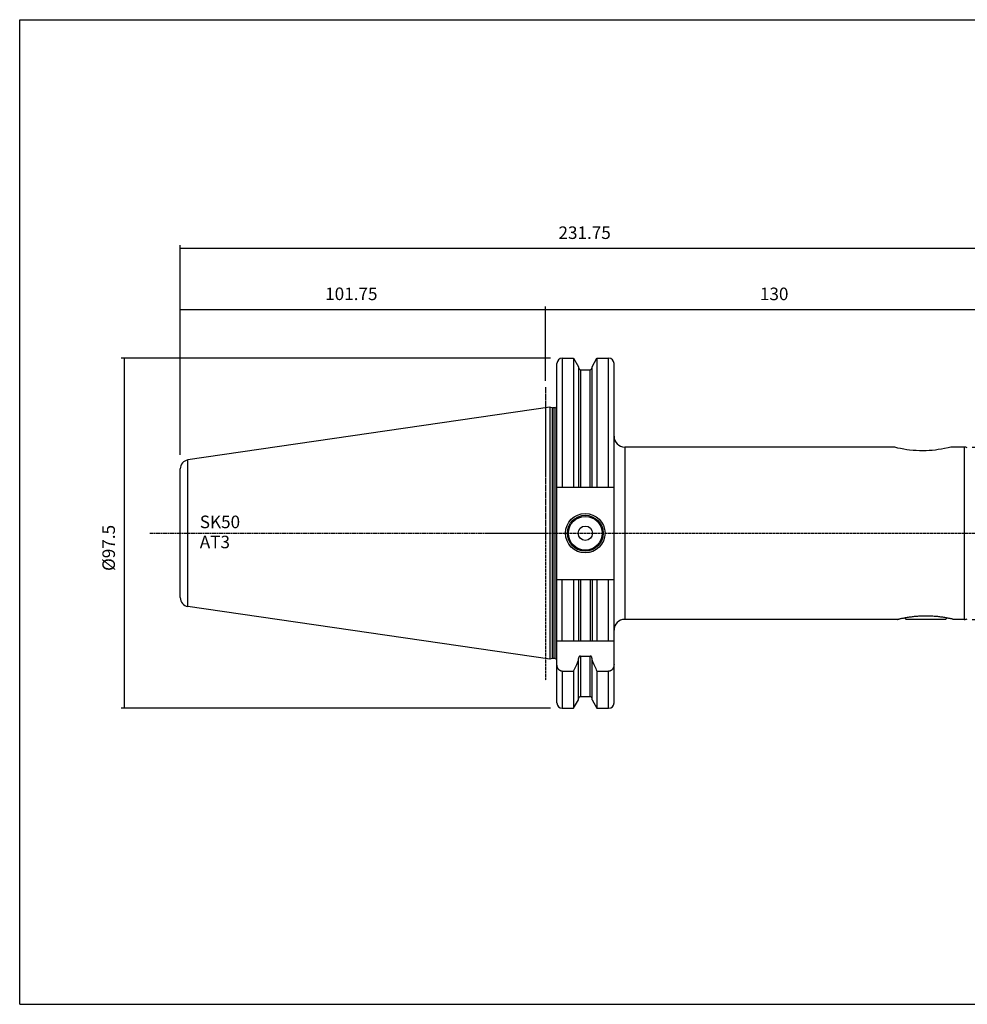
# Model space of a CAD drawing. Extents: x 765 to 1166, y 81 to 356.
# Drawn here: x 765 to 1029, y 81 to 356 of the extents above; entities that cross this region are included whole.
import ezdxf

# ---------------------------------------------------------------- set-up
doc = ezdxf.new("R2010")
doc.units = 0
doc.header["$MEASUREMENT"] = 0
doc.linetypes.add('CENTER', pattern=[0.95, 0.625, -0.125, 0.075, -0.125])
doc.layers.add('CK_LEVEL_1', color=7, linetype='CONTINUOUS')
doc.styles.add('BOX', font='txt.shx', dxfattribs={"height": 1})
doc.styles.add('STSL', font='txt', dxfattribs={"height": 1, "bigfont": 'Stsl'})
doc.dimstyles.new('DIMSTYLE1', dxfattribs={"dimtxt": 3.5, "dimasz": 3.5, "dimexe": 3.5, "dimexo": 0.0625, "dimgap": 0.09, "dimtad": 0, "dimtih": 1, "dimtoh": 1, "dimdec": 4, "dimzin": 0, "dimtxsty": 'STANDARD', "dimcen": 0.09, "dimazin": 3, "dimtfac": 1, "dimtdec": 4, "dimtofl": 0, "dimtmove": 0, "dimatfit": 3, "dimtolj": 1, "dimtzin": 0})

# ---------------------------------------------------------------- blocks, each defined once
blk = doc.blocks.new('*D0')
at = {"layer": 'CK_LEVEL_1', "color": 4, "linetype": 'CONTINUOUS'}
for p, q in [((912.74, 261.29), (793.1, 261.29)), ((793.98, 163.79), (793.98, 261.29)), ((912.74, 163.79), (793.1, 163.79))]:
    blk.add_line(p, q, dxfattribs=at)
for points in [[(793.98, 261.29), (794.5, 257.79), (793.45, 257.79), (793.98, 261.29)], [(793.98, 163.79), (793.45, 167.29), (794.5, 167.29), (793.98, 163.79)]]:
    blk.add_solid(points, dxfattribs=at)
at = {"layer": 'CK_LEVEL_1', "color": 4, "linetype": 'CONTINUOUS', "style": 'BOX'}
blk.add_text('%%c97.5', height=3.5, rotation=90, dxfattribs=at).set_placement((791.35, 202.04))
blk = doc.blocks.new('*D1')
at = {"layer": 'CK_LEVEL_1', "color": 4, "linetype": 'CONTINUOUS'}
for p, q in [((809.54, 234.38), (809.54, 275.71)), ((809.54, 274.84), (911.29, 274.84)), ((911.29, 254.98), (911.29, 275.71))]:
    blk.add_line(p, q, dxfattribs=at)
for points in [[(809.54, 274.84), (813.04, 275.36), (813.04, 274.31), (809.54, 274.84)], [(911.29, 274.84), (907.79, 274.31), (907.79, 275.36), (911.29, 274.84)]]:
    blk.add_solid(points, dxfattribs=at)
at = {"layer": 'CK_LEVEL_1', "color": 4, "linetype": 'CONTINUOUS', "style": 'BOX'}
blk.add_text('101.75', height=3.5, dxfattribs=at).set_placement((849.92, 277.46))
blk = doc.blocks.new('*D2')
at = {"layer": 'CK_LEVEL_1', "color": 4, "linetype": 'CONTINUOUS'}
for p, q in [((1030.17, 236.54), (1063.12, 236.54)), ((1062.25, 236.54), (1062.25, 188.54)), ((1030.17, 188.54), (1063.12, 188.54))]:
    blk.add_line(p, q, dxfattribs=at)
for points in [[(1062.25, 236.54), (1062.77, 233.04), (1061.72, 233.04), (1062.25, 236.54)], [(1062.25, 188.54), (1061.72, 192.04), (1062.77, 192.04), (1062.25, 188.54)]]:
    blk.add_solid(points, dxfattribs=at)
at = {"layer": 'CK_LEVEL_1', "color": 4, "linetype": 'CONTINUOUS', "style": 'BOX'}
blk.add_text('%%c48', height=3.5, rotation=90, dxfattribs=at).set_placement((1059.62, 205.54))
blk = doc.blocks.new('*D3')
at = {"layer": 'CK_LEVEL_1', "color": 4, "linetype": 'CONTINUOUS'}
for p, q in [((911.29, 254.98), (911.29, 275.69)), ((911.29, 274.82), (1041.29, 274.82)), ((1041.29, 238.29), (1041.29, 275.69))]:
    blk.add_line(p, q, dxfattribs=at)
for points in [[(911.29, 274.82), (914.79, 275.34), (914.79, 274.29), (911.29, 274.82)], [(1041.29, 274.82), (1037.79, 274.29), (1037.79, 275.34), (1041.29, 274.82)]]:
    blk.add_solid(points, dxfattribs=at)
at = {"layer": 'CK_LEVEL_1', "color": 4, "linetype": 'CONTINUOUS', "style": 'BOX'}
blk.add_text('130', height=3.5, dxfattribs=at).set_placement((971.04, 277.44))
blk = doc.blocks.new('*D4')
at = {"layer": 'CK_LEVEL_1', "color": 4, "linetype": 'CONTINUOUS'}
for p, q in [((809.54, 234.38), (809.54, 292.73)), ((1041.29, 291.86), (809.54, 291.86)), ((1041.29, 238.29), (1041.29, 292.73))]:
    blk.add_line(p, q, dxfattribs=at)
for points in [[(809.54, 291.86), (813.04, 292.38), (813.04, 291.33), (809.54, 291.86)], [(1041.29, 291.86), (1037.79, 291.33), (1037.79, 292.38), (1041.29, 291.86)]]:
    blk.add_solid(points, dxfattribs=at)
at = {"layer": 'CK_LEVEL_1', "color": 4, "linetype": 'CONTINUOUS', "style": 'BOX'}
blk.add_text('231.75', height=3.5, dxfattribs=at).set_placement((914.92, 294.48))

msp = doc.modelspace()

# ---------------------------------------------------------------- linework, layer by layer
at = {"layer": 'CK_LEVEL_1', "color": 6, "linetype": 'CONTINUOUS'}
for p, q in [((764.80808, 355.54129), (1165.80808, 355.54129)), ((764.80808, 81.36329), (764.80808, 355.54129)), ((764.80808, 81.36329), (1165.80808, 81.36329))]:
    msp.add_line(p, q, dxfattribs=at)
at = {"layer": 'CK_LEVEL_1', "color": 7, "linetype": 'CONTINUOUS'}
for p, q in [((915.99058, 261.28992), (919.14299, 261.28992)), ((915.99058, 261.28992), (915.99058, 225.38992)), ((919.14299, 261.28992), (920.51558, 258.91252)), ((919.14299, 261.28992), (919.14299, 225.38992)), ((924.26558, 258.91252), (925.63818, 261.28992)), ((925.63818, 261.28992), (928.89058, 261.28992)), ((925.63818, 261.28992), (925.63818, 225.38992)), ((928.89058, 225.38992), (928.89058, 261.28992)), ((914.49058, 165.28999), (914.49058, 259.78992)), ((920.51558, 258.91252), (920.51558, 225.38992)), ((921.01558, 258.03992), (923.76558, 258.03992)), ((921.01558, 258.03992), (921.01558, 225.38992)), ((923.76558, 225.38992), (923.76558, 258.03992)), ((924.26558, 225.38992), (924.26558, 258.91252)), ((930.39058, 165.28999), (930.39058, 259.78992)), ((912.49058, 247.63992), (811.67982, 232.93843)), ((913.16069, 247.46037), (912.49058, 247.63992)), ((912.49058, 247.63992), (912.49058, 177.43992)), ((913.16069, 247.46037), (913.16069, 177.61948)), ((913.89058, 247.43992), (913.31598, 247.43992)), ((913.31598, 247.43992), (913.31598, 177.63992)), ((913.89058, 247.43992), (913.89058, 177.63992)), ((1008.33593, 236.53992), (933.39058, 236.53992)), ((933.39058, 236.53992), (933.39058, 188.53992)), ((1027.98015, 236.53992), (1024.24523, 236.53992)), ((1027.98015, 236.53992), (1027.98015, 188.53992)), ((809.54058, 194.61525), (809.54058, 230.4646)), ((811.67982, 192.14141), (811.67982, 232.93843)), ((914.49058, 225.38992), (930.39058, 225.38992)), ((914.49058, 199.68992), (930.39058, 199.68992)), ((915.99058, 182.53992), (915.99058, 199.68992)), ((919.14299, 199.68992), (919.14299, 182.53992)), ((920.51558, 199.68992), (920.51558, 182.53992)), ((921.01558, 199.68992), (921.01558, 182.53992)), ((923.76558, 199.68992), (923.76558, 182.53992)), ((924.26558, 199.68992), (924.26558, 182.53992)), ((925.63818, 199.68992), (925.63818, 182.53992)), ((928.89058, 182.53992), (928.89058, 199.68992)), ((912.49058, 177.43992), (811.67982, 192.14141)), ((1009.29058, 188.53992), (933.39058, 188.53992)), ((1011.79058, 188.53992), (1011.3382, 188.99231)), ((1022.79058, 188.53992), (1011.79058, 188.53992)), ((1022.79058, 188.53992), (1023.24294, 188.99228)), ((1027.98015, 188.53992), (1025.29058, 188.53992)), ((914.49058, 182.53992), (930.39058, 182.53992)), ((921.01558, 178.33101), (921.01558, 167.03992)), ((921.01558, 178.33101), (923.76558, 178.33101)), ((923.76558, 167.03992), (923.76558, 178.33101)), ((913.16069, 177.61948), (912.49058, 177.43992)), ((913.89058, 177.63992), (913.31598, 177.63992)), ((920.51558, 166.16737), (920.51558, 177.66873)), ((924.26558, 166.16737), (924.26558, 177.66873)), ((915.99058, 174.11386), (915.99058, 163.78992)), ((915.99058, 174.11386), (919.14299, 174.11386)), ((919.14299, 174.11386), (919.14299, 163.78992)), ((925.63818, 174.11386), (925.63818, 163.78992)), ((925.63818, 174.11386), (928.89058, 174.11386)), ((928.89058, 163.78992), (928.89058, 174.11386)), ((919.14299, 163.78992), (920.51558, 166.16733)), ((921.01558, 167.03992), (923.76558, 167.03992)), ((924.26558, 166.16733), (925.63818, 163.78992)), ((915.99058, 163.78992), (919.14299, 163.78992)), ((925.63818, 163.78992), (928.89058, 163.78992))]:
    msp.add_line(p, q, dxfattribs=at)
at = {"layer": 'CK_LEVEL_1', "color": 1, "linetype": 'CENTER'}
for p, q in [((911.29058, 253.23055), (911.29058, 171.53184)), ((801.09193, 212.54029), (911.34308, 212.54029)), ((894.65573, 212.54029), (1047.29058, 212.54029))]:
    msp.add_line(p, q, dxfattribs=at)
at = {"layer": 'CK_LEVEL_1', "color": 7, "linetype": 'CONTINUOUS'}
for points in [[(1024.24523, 236.53992, 0), (1023.44886, 236.33974, 0), (1022.49335, 236.12738, 0), (1021.66538, 235.96794, 0), (1020.70878, 235.81212, 0), (1019.92243, 235.70683, 0), (1019.06058, 235.61506, 0), (1018.18413, 235.54707, 0), (1017.38529, 235.50736, 0), (1016.56426, 235.48868, 0), (1016.29058, 235.48743, 0), (1015.49422, 235.49798, 0), (1014.5387, 235.53848, 0), (1013.71073, 235.59814, 0), (1012.75413, 235.69545, 0), (1011.96779, 235.79825, 0), (1011.10593, 235.93454, 0), (1010.22949, 236.09848, 0), (1009.43065, 236.27017, 0), (1008.60961, 236.46875, 0), (1008.33593, 236.53992, 0)], [(1009.29058, 188.53992, 0), (1009.36814, 188.55923, 0), (1009.44574, 188.57838, 0), (1009.52338, 188.59738, 0), (1009.60105, 188.61622, 0), (1009.67877, 188.6349, 0), (1009.75652, 188.65342, 0), (1009.83432, 188.67178, 0), (1009.91215, 188.68998, 0), (1009.99002, 188.70802, 0), (1010.19425, 188.75452, 0), (1010.39874, 188.79989, 0), (1010.60348, 188.8441, 0), (1010.80847, 188.88716, 0), (1011.01371, 188.92904, 0), (1011.21919, 188.96973, 0), (1011.4249, 189.00921, 0), (1011.63086, 189.04746, 0), (1011.83704, 189.08448, 0), (1012.11966, 189.13312, 0), (1012.40269, 189.17938, 0), (1012.68611, 189.22322, 0), (1012.96989, 189.26462, 0), (1013.25404, 189.30354, 0), (1013.53851, 189.33994, 0), (1013.8233, 189.37381, 0), (1014.10839, 189.40509, 0), (1014.39376, 189.43377, 0), (1014.7148, 189.46286, 0), (1015.03613, 189.48859, 0), (1015.35771, 189.51095, 0), (1015.67952, 189.52992, 0), (1016.00151, 189.54548, 0), (1016.32365, 189.55762, 0), (1016.6459, 189.56631, 0), (1016.96822, 189.57154, 0), (1017.29058, 189.57328, 0), (1017.61294, 189.57154, 0), (1017.93526, 189.56631, 0), (1018.25751, 189.55762, 0), (1018.57964, 189.54548, 0), (1018.90164, 189.52992, 0), (1019.22344, 189.51095, 0), (1019.54503, 189.48859, 0), (1019.86636, 189.46286, 0), (1020.18739, 189.43377, 0), (1020.47276, 189.40509, 0), (1020.75785, 189.37381, 0), (1021.04265, 189.33994, 0), (1021.32712, 189.30354, 0), (1021.61126, 189.26462, 0), (1021.89505, 189.22322, 0), (1022.17847, 189.17938, 0), (1022.4615, 189.13312, 0), (1022.74412, 189.08448, 0), (1022.9503, 189.04747, 0), (1023.15625, 189.00921, 0), (1023.36197, 188.96973, 0), (1023.56745, 188.92904, 0), (1023.77269, 188.88716, 0), (1023.97768, 188.8441, 0), (1024.18242, 188.79989, 0), (1024.38691, 188.75452, 0), (1024.59114, 188.70802, 0), (1024.66901, 188.68998, 0), (1024.74685, 188.67178, 0), (1024.82464, 188.65342, 0), (1024.90239, 188.6349, 0), (1024.98011, 188.61622, 0), (1025.05779, 188.59738, 0), (1025.13542, 188.57838, 0), (1025.21302, 188.55923, 0), (1025.29058, 188.53992, 0)], [(921.01558, 178.33101, 0), (921.00287, 178.33079, 0), (920.99016, 178.33013, 0), (920.97747, 178.32905, 0), (920.96481, 178.32754, 0), (920.95219, 178.32561, 0), (920.93964, 178.32326, 0), (920.92718, 178.32051, 0), (920.91481, 178.31735, 0), (920.90255, 178.3138, 0), (920.89043, 178.30985, 0), (920.87844, 178.30552, 0), (920.8666, 178.30082, 0), (920.85491, 178.29576, 0), (920.84337, 178.29034, 0), (920.83201, 178.28459, 0), (920.82081, 178.2785, 0), (920.80979, 178.2721, 0), (920.79896, 178.26538, 0), (920.77797, 178.25113, 0), (920.75775, 178.23578, 0), (920.73832, 178.21939, 0), (920.71969, 178.20204, 0), (920.70186, 178.18381, 0), (920.68485, 178.16477, 0), (920.66867, 178.145, 0), (920.65334, 178.12458, 0), (920.63886, 178.10358, 0), (920.62521, 178.082, 0), (920.61242, 178.05996, 0), (920.60048, 178.03747, 0), (920.58936, 178.01458, 0), (920.57907, 177.99131, 0), (920.56959, 177.9677, 0), (920.5609, 177.94378, 0), (920.553, 177.91958, 0), (920.54587, 177.89514, 0), (920.53949, 177.87047, 0), (920.53387, 177.84561, 0), (920.52901, 177.8206, 0), (920.5249, 177.79546, 0), (920.52154, 177.77021, 0), (920.51893, 177.74489, 0), (920.51707, 177.71952, 0), (920.51595, 177.69412, 0), (920.51558, 177.66873, 0)], [(924.26558, 177.66873, 0), (924.26521, 177.69412, 0), (924.26409, 177.71952, 0), (924.26223, 177.74489, 0), (924.25962, 177.77021, 0), (924.25627, 177.79546, 0), (924.25216, 177.8206, 0), (924.24729, 177.84561, 0), (924.24167, 177.87047, 0), (924.23529, 177.89514, 0), (924.22816, 177.91958, 0), (924.22026, 177.94377, 0), (924.21157, 177.96769, 0), (924.20209, 177.99131, 0), (924.1918, 178.01458, 0), (924.18069, 178.03747, 0), (924.16874, 178.05996, 0), (924.15595, 178.082, 0), (924.1423, 178.10358, 0), (924.12782, 178.12458, 0), (924.11249, 178.145, 0), (924.09631, 178.16477, 0), (924.0793, 178.18381, 0), (924.06148, 178.20204, 0), (924.04284, 178.21939, 0), (924.02341, 178.23578, 0), (924.00319, 178.25113, 0), (923.9822, 178.26538, 0), (923.97137, 178.2721, 0), (923.96035, 178.2785, 0), (923.94916, 178.28459, 0), (923.93779, 178.29034, 0), (923.92626, 178.29576, 0), (923.91456, 178.30082, 0), (923.90272, 178.30552, 0), (923.89073, 178.30985, 0), (923.87861, 178.3138, 0), (923.86635, 178.31735, 0), (923.85399, 178.32051, 0), (923.84152, 178.32326, 0), (923.82897, 178.32561, 0), (923.81636, 178.32754, 0), (923.8037, 178.32905, 0), (923.791, 178.33013, 0), (923.77829, 178.33079, 0), (923.76558, 178.33101, 0)], [(915.99058, 174.11386, 0), (915.95315, 174.11446, 0), (915.91572, 174.11626, 0), (915.87833, 174.11925, 0), (915.84102, 174.12341, 0), (915.80384, 174.12874, 0), (915.76683, 174.13522, 0), (915.73003, 174.14284, 0), (915.69349, 174.15159, 0), (915.65725, 174.16145, 0), (915.62134, 174.17242, 0), (915.5858, 174.18447, 0), (915.55064, 174.19758, 0), (915.51589, 174.21172, 0), (915.48157, 174.22685, 0), (915.44769, 174.24297, 0), (915.41429, 174.26003, 0), (915.38137, 174.27802, 0), (915.34897, 174.29691, 0), (915.3171, 174.31667, 0), (915.28577, 174.33728, 0), (915.25499, 174.35871, 0), (915.22478, 174.38093, 0), (915.19514, 174.40391, 0), (915.16608, 174.42763, 0), (915.13762, 174.45206, 0), (915.10977, 174.47717, 0), (915.08252, 174.50293, 0), (915.0559, 174.52933, 0), (915.0299, 174.55633, 0), (915.00452, 174.58391, 0), (914.97977, 174.61206, 0), (914.95564, 174.64075, 0), (914.93214, 174.66996, 0), (914.90926, 174.69967, 0), (914.88701, 174.72986, 0), (914.86539, 174.7605, 0), (914.82415, 174.82288, 0), (914.78538, 174.88687, 0), (914.74909, 174.95235, 0), (914.71524, 175.01919, 0), (914.68383, 175.08728, 0), (914.65484, 175.15648, 0), (914.62827, 175.22668, 0), (914.60409, 175.29775, 0), (914.58229, 175.36958, 0), (914.56285, 175.44212, 0), (914.54576, 175.51521, 0), (914.53101, 175.58878, 0), (914.51858, 175.66273, 0), (914.50845, 175.73701, 0), (914.50061, 175.81151, 0), (914.49502, 175.88617, 0), (914.49169, 175.96091, 0), (914.49058, 176.03564, 0)], [(930.39058, 176.03564, 0), (930.38947, 175.96091, 0), (930.38614, 175.88617, 0), (930.38056, 175.81151, 0), (930.37271, 175.73701, 0), (930.36258, 175.66273, 0), (930.35015, 175.58878, 0), (930.3354, 175.51521, 0), (930.31831, 175.44212, 0), (930.29887, 175.36958, 0), (930.27707, 175.29775, 0), (930.2529, 175.22668, 0), (930.22632, 175.15648, 0), (930.19733, 175.08728, 0), (930.16592, 175.01919, 0), (930.13208, 174.95235, 0), (930.09578, 174.88687, 0), (930.05701, 174.82288, 0), (930.01577, 174.7605, 0), (929.99415, 174.72986, 0), (929.9719, 174.69967, 0), (929.94902, 174.66996, 0), (929.92552, 174.64075, 0), (929.9014, 174.61206, 0), (929.87664, 174.58391, 0), (929.85127, 174.55633, 0), (929.82526, 174.52933, 0), (929.79864, 174.50293, 0), (929.7714, 174.47717, 0), (929.74354, 174.45206, 0), (929.71508, 174.42763, 0), (929.68602, 174.40391, 0), (929.65639, 174.38093, 0), (929.62617, 174.35871, 0), (929.5954, 174.33728, 0), (929.56406, 174.31667, 0), (929.53219, 174.29691, 0), (929.49979, 174.27802, 0), (929.46688, 174.26003, 0), (929.43347, 174.24297, 0), (929.3996, 174.22685, 0), (929.36527, 174.21172, 0), (929.33052, 174.19758, 0), (929.29536, 174.18447, 0), (929.25982, 174.17242, 0), (929.22392, 174.16145, 0), (929.18767, 174.15159, 0), (929.15113, 174.14284, 0), (929.11433, 174.13522, 0), (929.07732, 174.12874, 0), (929.04014, 174.12341, 0), (929.00283, 174.11925, 0), (928.96544, 174.11626, 0), (928.92801, 174.11446, 0), (928.89058, 174.11386, 0)]]:
    msp.add_polyline3d(points, dxfattribs=at)
for radius in [5.5, 5, 4.7, 2]:
    msp.add_circle((922.39058, 212.53992), radius, dxfattribs=at)
for centre, radius, start, end in [((915.99058, 259.78992), 1.5, 90, 180), ((928.89058, 259.78992), 1.5, 0, 90), ((921.01558, 258.53992), 0.5, 180, 270), ((923.76558, 258.53992), 0.5, 270, 360), ((913.31598, 248.03992), 0.6, 255, 270), ((913.89058, 248.03992), 0.6, 270, 360), ((933.39058, 239.53992), 3, 180, 270), ((1027.98015, 234.53992), 2, 65, 90), ((812.04058, 230.4646), 2.5, 98.2971, 180), ((812.04058, 194.61525), 2.5, 180, 261.7029), ((933.39058, 185.53992), 3, 90, 180), ((1027.98015, 190.53992), 2, 270, 295), ((913.31598, 177.03992), 0.6, 90, 105), ((913.89058, 177.03992), 0.6, 0, 90), ((671.69515, 286.77436), 271.88751, 335.5207044, 336.2283824), ((1173.08601, 286.77436), 271.88751, 203.7716176, 204.4792956), ((915.99058, 165.28992), 1.5, 180, 270), ((921.01558, 166.53992), 0.5, 90, 180), ((923.76558, 166.53992), 0.5, 0, 90), ((928.89058, 165.28992), 1.5, 270, 360)]:
    msp.add_arc(centre, radius, start, end, dxfattribs=at)

# ---------------------------------------------------------------- texts
at = {"layer": 'CK_LEVEL_1', "color": 4, "linetype": 'CONTINUOUS', "style": 'STSL'}
for s, p in [('SK50', (814.98371, 213.94694)), ('AT3', (814.98371, 208.34694))]:
    msp.add_text(s, height=3.5, dxfattribs=at).set_placement(p)

# ---------------------------------------------------------------- dimensions: what is measured, and where the dimension line sits
at = {"layer": 'CK_LEVEL_1', "color": 4, "linetype": 'CONTINUOUS'}
for base, p1, p2, picture, middle in [((1041.29058, 291.8581), (1041.29058, 236.53992), (809.54058, 232.62646), '*D4', (914.91558, 294.4831)), ((809.54058, 274.83631), (809.54058, 232.62646), (911.29058, 253.23055), '*D1', (849.91558, 277.46131)), ((911.29058, 274.81932), (911.29058, 253.23055), (1041.29058, 236.53992), '*D3', (971.04058, 277.44432))]:
    dim = msp.add_linear_dim(base=base, p1=p1, p2=p2, dimstyle='DIMSTYLE1', dxfattribs=at)
    dim.commit()
    dim.dimension.update_dxf_attribs({"geometry": picture, "text_midpoint": middle})
for base, p1, p2, picture, middle in [((793.97507, 163.78992), (914.49058, 163.78992), (914.49058, 261.28992), '*D0', (791.35007, 202.03992)), ((1062.24523, 236.53992), (1028.42354, 236.53992), (1028.42354, 188.53992), '*D2', (1059.62023, 205.53992))]:
    dim = msp.add_linear_dim(base=base, p1=p1, p2=p2, angle=90, dimstyle='DIMSTYLE1', dxfattribs=at)
    dim.commit()
    dim.dimension.update_dxf_attribs({"geometry": picture, "text_midpoint": middle})

doc.saveas('drawing.dxf')
